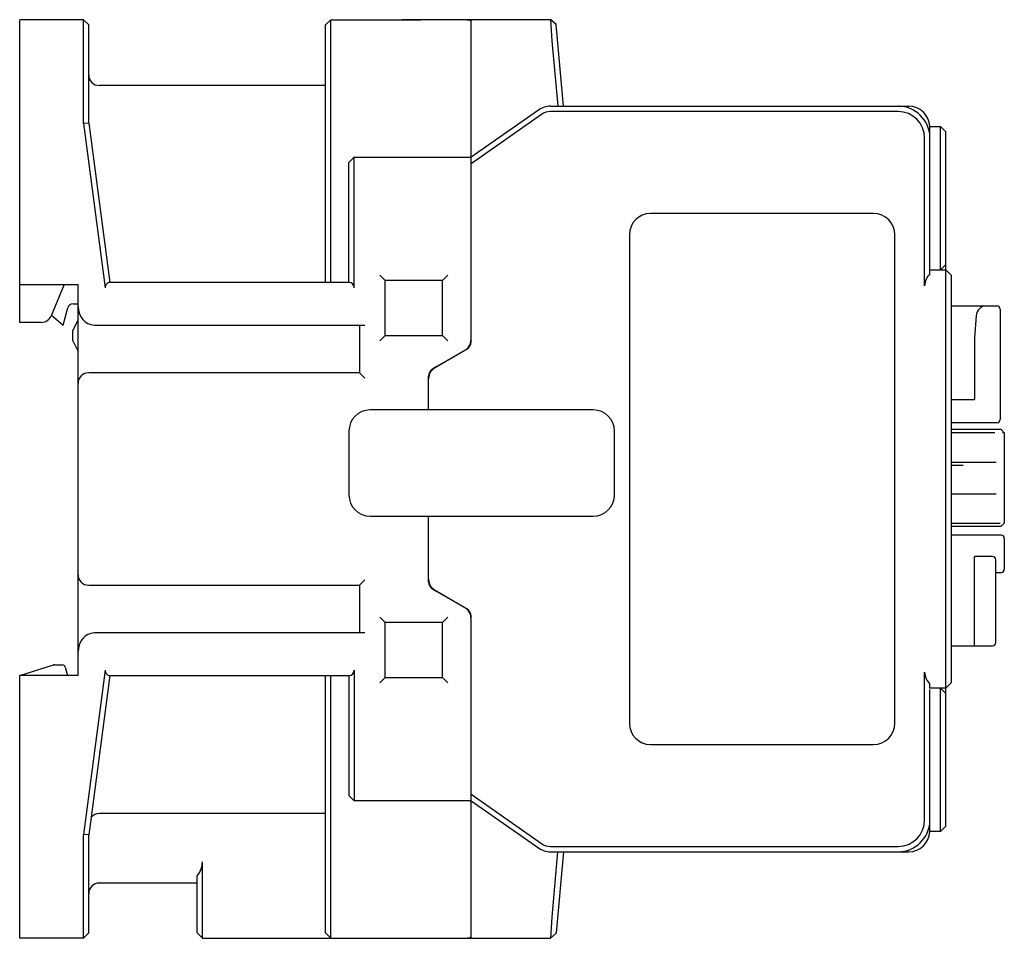
# Model space of a CAD drawing. Units: millimetres. Extents: x 50 to 530, y 202 to 420.
# Drawn here: x 50 to 142, y 219 to 305 of the extents above; entities that cross this region are included whole.
import ezdxf

# ---------------------------------------------------------------- set-up
doc = ezdxf.new("R2010")
doc.units = ezdxf.units.MM
doc.header["$LTSCALE"] = 36.425481
doc.layers.get('0').update_dxf_attribs({"linetype": 'CONTINUOUS'})

msp = doc.modelspace()

# ---------------------------------------------------------------- linework, layer by layer
at = {"color": 7, "linetype": 'Continuous'}
for p, q in [((49.687, 276.946), (49.687, 305.446)), ((55.687, 305.446), (49.687, 305.446)), ((55.687, 295.662), (55.687, 305.446)), ((55.687, 305.446), (56.187, 304.946)), ((78.487, 304.946), (78.987, 305.446)), ((78.987, 280.696), (78.987, 305.446)), ((78.987, 305.446), (87.453, 305.446)), ((85.689, 305.444), (85.687, 305.446)), ((90.187, 305.428), (90.187, 305.446)), ((92.187, 305.436), (91.708, 305.44)), ((99.7, 305.446), (92.187, 305.446)), ((92.187, 275.107), (92.187, 305.436)), ((99.832, 303.446), (99.7, 305.446)), ((100.199, 304.989), (99.7, 305.446)), ((100.872, 297.296), (100.199, 304.986)), ((56.187, 295.696), (56.187, 304.946)), ((78.487, 280.696), (78.487, 304.946)), ((100.37, 297.296), (99.832, 303.446)), ((78.487, 299.246), (57.187, 299.246)), ((98.525, 296.934), (92.187, 292.496)), ((99.672, 297.296), (133.387, 297.296)), ((132.387, 296.796), (99.672, 296.796)), ((98.812, 296.524), (92.187, 291.885)), ((56.187, 295.696), (55.687, 295.662)), ((55.687, 295.662), (57.749, 280.196)), ((56.187, 295.696), (58.187, 280.696)), ((135.387, 295.396), (136.387, 295.396)), ((135.387, 281.514), (135.387, 295.396)), ((136.387, 281.896), (136.387, 295.396)), ((136.387, 295.396), (136.887, 294.896)), ((136.887, 229.496), (136.887, 294.896)), ((134.887, 280.396), (134.887, 294.296)), ((80.687, 291.996), (81.187, 292.496)), ((81.187, 280.196), (81.187, 292.496)), ((81.187, 292.496), (92.187, 292.496)), ((80.687, 280.696), (80.687, 291.996)), ((130.085, 287.196), (109.085, 287.196)), ((107.085, 285.196), (107.085, 239.196)), ((132.085, 239.196), (132.085, 285.196)), ((135.387, 281.896), (136.887, 281.896)), ((136.387, 281.896), (136.887, 282.396)), ((137.387, 281.396), (136.887, 281.896)), ((84.087, 280.896), (83.587, 281.396)), ((84.087, 275.696), (84.087, 280.896)), ((89.487, 280.896), (84.087, 280.896)), ((89.487, 280.896), (89.987, 281.396)), ((89.487, 275.696), (89.487, 280.896)), ((137.387, 281.396), (137.387, 242.996)), ((49.687, 280.496), (55.187, 280.496)), ((53.887, 280.496), (52.645, 277.556)), ((55.187, 243.696), (55.187, 280.496)), ((80.687, 280.696), (58.187, 280.696)), ((53.787, 276.696), (54.223, 278.325)), ((54.706, 278.696), (55.187, 278.696)), ((137.387, 278.496), (141.687, 278.496)), ((141.987, 278.196), (141.987, 267.796)), ((52.675, 277.628), (53.787, 276.696)), ((55.187, 277.196), (54.687, 276.196)), ((139.724, 277.562), (139.587, 275.496)), ((51.724, 276.946), (49.687, 276.946)), ((56.687, 276.696), (82.187, 276.696)), ((81.687, 276.696), (81.687, 272.196)), ((54.687, 275.196), (54.687, 276.196)), ((84.087, 275.696), (83.587, 275.196)), ((84.087, 275.696), (89.487, 275.696)), ((89.487, 275.696), (89.987, 275.196)), ((139.587, 275.496), (139.587, 269.696)), ((54.687, 275.196), (55.187, 274.196)), ((88.787, 272.683), (91.787, 274.415)), ((88.587, 272.581), (91.587, 274.313)), ((81.687, 272.196), (56.187, 272.196)), ((81.687, 272.196), (82.187, 271.696)), ((88.187, 268.696), (88.187, 271.888)), ((137.387, 269.696), (139.587, 269.696)), ((103.687, 268.696), (82.687, 268.696)), ((141.687, 267.496), (137.387, 267.496)), ((80.687, 266.696), (80.687, 260.696)), ((105.687, 260.696), (105.687, 266.696)), ((142.087, 266.846), (137.387, 266.846)), ((141.502, 266.546), (137.387, 266.546)), ((142.387, 266.546), (142.087, 266.846)), ((142.387, 266.546), (142.212, 266.546)), ((142.387, 266.546), (142.387, 258.046)), ((137.387, 263.796), (141.627, 263.796)), ((137.387, 263.496), (138.517, 263.496)), ((137.387, 260.796), (141.627, 260.796)), ((82.687, 258.696), (103.687, 258.696)), ((88.187, 252.503), (88.187, 258.696)), ((137.387, 258.046), (142.012, 258.046)), ((137.387, 257.746), (142.087, 257.746)), ((142.387, 258.046), (142.087, 257.746)), ((142.087, 256.896), (137.387, 256.896)), ((142.387, 256.596), (142.387, 253.696)), ((141.287, 254.896), (139.587, 254.896)), ((139.587, 246.496), (139.587, 254.896)), ((141.587, 246.796), (141.587, 254.596)), ((141.587, 253.396), (142.087, 253.396)), ((56.187, 252.196), (81.687, 252.196)), ((81.687, 252.196), (82.187, 252.696)), ((81.687, 252.196), (81.687, 247.696)), ((91.587, 250.078), (88.587, 251.81)), ((91.787, 249.976), (88.787, 251.709)), ((84.087, 248.696), (83.587, 249.196)), ((89.487, 248.696), (84.087, 248.696)), ((84.087, 243.496), (84.087, 248.696)), ((89.487, 248.696), (89.987, 249.196)), ((89.487, 243.496), (89.487, 248.696)), ((92.187, 218.956), (92.187, 249.284)), ((82.187, 247.696), (56.687, 247.696)), ((137.387, 246.496), (141.287, 246.496)), ((49.687, 243.696), (52.875, 244.682)), ((52.964, 244.696), (53.688, 244.696)), ((53.978, 244.473), (54.187, 243.696)), ((57.749, 244.196), (55.687, 228.729)), ((81.187, 244.196), (81.187, 231.896)), ((134.887, 230.096), (134.887, 243.996)), ((49.687, 218.946), (49.687, 243.696)), ((55.187, 243.696), (49.687, 243.696)), ((58.187, 243.696), (56.187, 228.696)), ((58.187, 243.696), (80.687, 243.696)), ((78.487, 219.446), (78.487, 243.696)), ((78.987, 218.946), (78.987, 243.696)), ((80.687, 243.696), (80.687, 232.396)), ((84.087, 243.496), (83.587, 242.996)), ((84.087, 243.496), (89.487, 243.496)), ((89.487, 243.496), (89.987, 242.996)), ((135.387, 242.496), (135.387, 242.878)), ((137.387, 242.996), (136.887, 242.496)), ((136.887, 242.496), (135.387, 242.496)), ((135.387, 228.996), (135.387, 242.362)), ((136.387, 242.496), (136.887, 241.996)), ((136.387, 228.996), (136.387, 242.496)), ((109.085, 237.196), (130.085, 237.196)), ((81.187, 231.896), (80.687, 232.396)), ((92.187, 231.896), (81.187, 231.896)), ((92.187, 232.506), (98.812, 227.867)), ((92.187, 231.896), (98.525, 227.457)), ((78.487, 230.696), (57.187, 230.696)), ((136.387, 228.996), (135.387, 228.996)), ((136.387, 228.996), (136.887, 229.496)), ((55.687, 218.946), (55.687, 228.729)), ((56.187, 228.696), (55.687, 228.729)), ((56.187, 219.446), (56.187, 228.696)), ((99.672, 227.596), (132.387, 227.596)), ((99.672, 227.096), (133.387, 227.096)), ((100.324, 227.096), (99.786, 220.946)), ((100.872, 227.096), (100.203, 219.447)), ((66.887, 218.946), (66.887, 226.146)), ((66.387, 219.446), (66.387, 224.823)), ((66.387, 224.146), (57.187, 224.146)), ((99.786, 220.946), (99.659, 218.946)), ((55.687, 218.946), (49.687, 218.946)), ((55.687, 218.946), (56.187, 219.446)), ((66.387, 219.446), (66.887, 218.946)), ((66.887, 218.946), (87.453, 218.946)), ((78.987, 218.946), (78.487, 219.446)), ((85.689, 218.947), (85.687, 218.946)), ((90.187, 218.946), (90.187, 218.964)), ((91.708, 218.951), (92.187, 218.956)), ((92.187, 218.946), (99.659, 218.946)), ((100.202, 219.444), (99.659, 218.946))]:
    msp.add_line(p, q, dxfattribs=at)
for centre, radius, start, end in [((90.188, 106.016), 199.429, 89.56325, 90.00032), ((96.846, 301.545), 4.804, 45.74089, 47.53601), ((57.187, 300.246), 1, 180, 270), ((99.672, 295.296), 2, 90, 125), ((99.672, 295.296), 1.5, 90, 125), ((132.387, 294.296), 3, 1.89166, 90), ((132.387, 294.296), 2.5, 0, 90), ((133.387, 295.296), 2, 2.84841, 90), ((109.085, 285.196), 2, 90, 180), ((130.085, 285.196), 2, 0, 90), ((54.706, 278.196), 0.5, 90, 165), ((140.722, 277.496), 1, 90, 176.18593), ((141.687, 278.196), 0.3, 0, 90), ((51.724, 277.946), 1, 270, 337.09423), ((90.987, 275.352), 1.2, 300, 360), ((91.387, 275.107), 0.8, 300, 360), ((89.387, 271.643), 1.2, 120, 180), ((88.987, 271.888), 0.8, 120, 180), ((56.187, 271.196), 1, 90, 180), ((82.687, 266.696), 2, 90, 180), ((103.687, 266.696), 2, 0, 90), ((141.687, 267.796), 0.3, 270, 360), ((82.687, 260.696), 2, 180, 270), ((103.687, 260.696), 2, 270, 360), ((142.087, 256.596), 0.3, 0, 90), ((141.287, 254.596), 0.3, 0, 90), ((56.187, 253.196), 1, 180, 270), ((142.087, 253.696), 0.3, 270, 360), ((89.387, 252.748), 1.2, 180, 240), ((88.987, 252.503), 0.8, 180, 240), ((90.987, 249.039), 1.2, 0, 60), ((91.387, 249.284), 0.8, 0, 60), ((141.287, 246.796), 0.3, 270, 360), ((52.964, 244.396), 0.3, 90, 107.19212), ((53.688, 244.396), 0.3, 15, 90), ((109.085, 239.196), 2, 180, 270), ((130.085, 239.196), 2, 270, 360), ((57.187, 229.696), 1, 90, 142.05465), ((132.387, 230.096), 2.5, 270, 360), ((132.387, 230.096), 3, 270, 358.10834), ((133.387, 229.096), 2, 270, 357.15159), ((99.672, 229.096), 2, 235, 270), ((99.672, 229.096), 1.5, 235, 270), ((57.187, 223.146), 1, 90, 180), ((90.188, 418.375), 199.429, 269.99968, 270.43675), ((96.859, 222.874), 4.788, 312.49361, 314.29587)]:
    msp.add_arc(centre, radius, start, end, dxfattribs=at)
for centre, major_axis, ratio, start_param, end_param in [((83.903, 303.446), (47.333, 0), 0.042254, 7.688343, 7.816246), ((87.453, 303.446), (47.333, 0), 0.042254, 1.513018, 1.570796), ((136.387, 280.396), (1.5, 0), 1, 2.300524, 3.141593), ((58.253, 280.196), (0.404, -0.354), 0.875516, 2.356194, 3.926991), ((80.687, 280.196), (0, 0.5), 1, -1.570796, 0), ((56.687, 278.428), (0, -1.732), 0.866025, -1.570796, 0), ((56.687, 245.963), (0, -1.732), 0.866025, 3.141593, 4.712389), ((58.253, 244.196), (0.404, 0.354), 0.875516, 2.356194, 3.926991), ((80.687, 244.196), (0.5, 0), 1, -1.570796, 0), ((136.387, 243.996), (1.5, 0), 1, -3.141593, -2.300524), ((64.887, 226.146), (2, 0), 1, -0.722734, 0), ((83.903, 220.946), (47.333, 0), 0.042254, 4.750124, 4.878028), ((87.453, 220.946), (47.333, 0), 0.042254, -1.570796, -1.513018)]:
    msp.add_ellipse(centre, major_axis=major_axis, ratio=ratio, start_param=start_param, end_param=end_param, dxfattribs=at)
for points, knots in [([(92.095, 305.371), (92.042, 305.392), (91.911, 305.412), (91.781, 305.418), (91.708, 305.418)], [0, 0, 0, 0, 0.438861, 1, 1, 1, 1]), ([(92.187, 305.265), (92.187, 305.287), (92.167, 305.337), (92.12, 305.361), (92.095, 305.371)], [0, 0, 0, 0, 0.440417, 1, 1, 1, 1]), ([(91.708, 218.973), (91.803, 218.974), (91.935, 218.978), (92.089, 219.013), (92.145, 219.044), (92.163, 219.064)], [0, 0, 0, 0, 0.605656, 0.834382, 1, 1, 1, 1])]:
    msp.add_open_spline(points, degree=3, knots=knots, dxfattribs=at)
msp.add_open_spline([(92.163, 219.064), (92.178, 219.08), (92.187, 219.103), (92.187, 219.126)], degree=3, dxfattribs=at)

doc.saveas('drawing.dxf')
